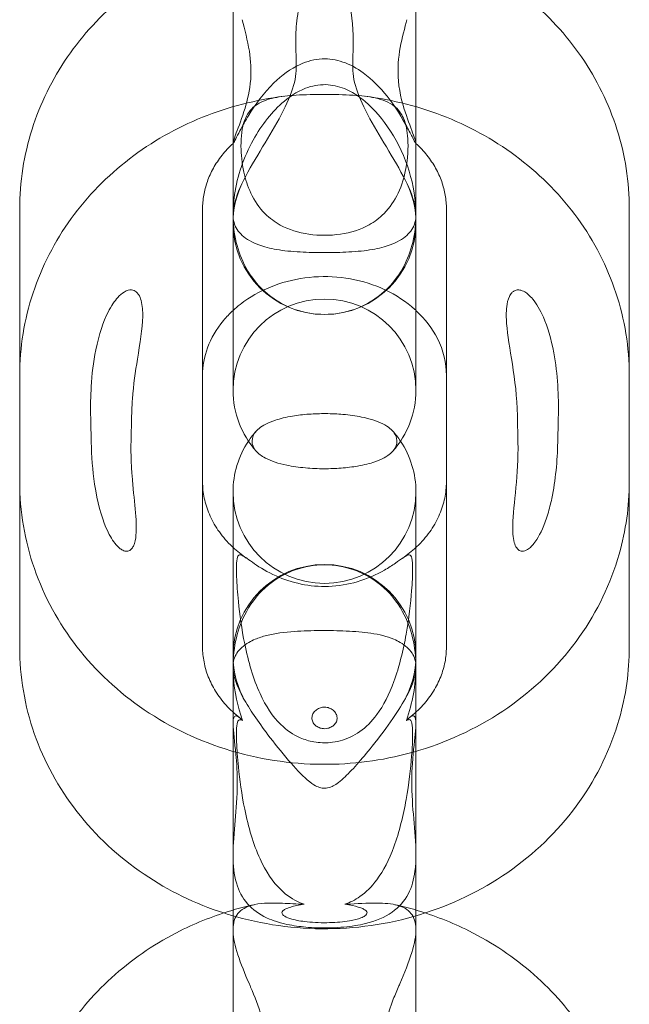
# Model space of a CAD drawing. Units: millimetres. Extents: x 8 to 11508, y 3 to 9503.
# Drawn here: x 4509 to 4529, y 2096 to 2128 of the extents above; entities that cross this region are included whole.
import ezdxf

# ---------------------------------------------------------------- set-up
doc = ezdxf.new("R2010")
doc.units = ezdxf.units.MM
doc.header["$MEASUREMENT"] = 0

msp = doc.modelspace()

# ---------------------------------------------------------------- linework, layer by layer
at = {"color": 0, "linetype": 'Continuous', "lineweight": 0}
for p, q in [((4515.588, 2134.097), (4515.588, 2125.139)), ((4521.588, 2134.097), (4521.588, 2125.139)), ((4515.588, 2121.25), (4515.588, 2125.139)), ((4521.588, 2125.139), (4521.588, 2121.25)), ((4508.588, 2121.715), (4508.588, 2112.757)), ((4514.588, 2121.715), (4514.588, 2112.757)), ((4522.588, 2112.757), (4522.588, 2121.715)), ((4528.588, 2112.757), (4528.588, 2121.715)), ((4515.588, 2121.25), (4515.588, 2119.593)), ((4521.588, 2121.25), (4521.588, 2119.593)), ((4515.588, 2115.759), (4515.588, 2119.593)), ((4521.588, 2119.593), (4521.588, 2115.759)), ((4508.588, 2112.757), (4508.588, 2107.333)), ((4514.588, 2112.757), (4514.588, 2107.333)), ((4522.588, 2107.333), (4522.588, 2112.757)), ((4528.588, 2107.333), (4528.588, 2112.757)), ((4515.588, 2102.42), (4515.588, 2112.427)), ((4521.588, 2112.427), (4521.588, 2102.42)), ((4515.588, 2102.42), (4515.588, 2093.39)), ((4521.588, 2102.42), (4521.588, 2093.39))]:
    msp.add_line(p, q, dxfattribs=at)
for centre, start, end in [((4518.588, 2121.25), 154.5643, 180), ((4518.588, 2121.25), 0, 25.4357), ((4518.588, 2121.25), 180, 0), ((4518.588, 2115.759), 0, 180), ((4518.588, 2115.759), 180, 221.8175), ((4518.588, 2115.759), 318.1825, 0), ((4518.588, 2112.427), 138.1825, 146.2701), ((4518.588, 2112.427), 33.7299, 41.8175), ((4518.588, 2112.427), 146.2701, 180), ((4518.588, 2112.427), 360, 33.7299), ((4518.588, 2112.427), 180, 0), ((4518.588, 2107.046), 0, 180), ((4518.588, 2107.046), 180, 210.3353), ((4518.588, 2107.046), 329.6647, 0)]:
    msp.add_arc(centre, 3, start, end, dxfattribs=at)
for points, knots in [([(4515.588, 2130.56), (4515.114, 2130.422), (4514.65, 2130.251), (4513.392, 2129.683), (4512.631, 2129.213), (4511.263, 2128.087), (4510.656, 2127.431), (4509.654, 2125.973), (4509.259, 2125.171), (4508.726, 2123.485), (4508.588, 2122.6), (4508.588, 2121.715)], [1.884792, 1.884792, 1.884792, 1.884792, 2.03786, 2.03786, 2.313793, 2.313793, 2.589726, 2.589726, 2.865659, 2.865659, 3.141593, 3.141593, 3.141593, 3.141593]), ([(4528.588, 2121.715), (4528.588, 2122.6), (4528.451, 2123.485), (4527.917, 2125.171), (4527.522, 2125.973), (4526.52, 2127.431), (4525.914, 2128.087), (4524.546, 2129.213), (4523.785, 2129.683), (4522.526, 2130.251), (4522.062, 2130.422), (4521.588, 2130.56)], [6.283185, 6.283185, 6.283185, 6.283185, 6.559119, 6.559119, 6.835052, 6.835052, 7.110985, 7.110985, 7.386918, 7.386918, 7.539985, 7.539985, 7.539985, 7.539985]), ([(4517.647, 2127.223), (4517.644, 2127.475), (4517.658, 2127.732), (4517.733, 2128.293), (4517.802, 2128.579), (4517.951, 2128.97), (4518.025, 2129.125), (4518.17, 2129.326), (4518.229, 2129.393), (4518.351, 2129.488), (4518.412, 2129.522), (4518.527, 2129.555), (4518.577, 2129.56), (4518.684, 2129.549), (4518.737, 2129.531), (4518.869, 2129.463), (4518.94, 2129.398), (4519.132, 2129.174), (4519.248, 2128.946), (4519.469, 2128.245), (4519.537, 2127.734), (4519.529, 2127.223)], [-8.796905, -8.796905, -8.796905, -8.796905, -7.583951, -7.583951, -6.086035, -6.086035, -5.1589, -5.1589, -4.670936, -4.670936, -4.290522, -4.290522, -4.01091, -4.01091, -3.698899, -3.698899, -3.183279, -3.183279, -2.022581, -2.022581, -0.302716, -0.302716, -0.302716, -0.302716]), ([(4515.882, 2127.926), (4515.973, 2127.596), (4516.066, 2127.251), (4516.175, 2126.568), (4516.189, 2126.261), (4516.139, 2125.601), (4516.059, 2125.284), (4515.886, 2124.709), (4515.773, 2124.421), (4515.649, 2124.084), (4515.611, 2123.974), (4515.585, 2123.876), (4515.585, 2123.859), (4515.616, 2123.9), (4515.639, 2123.943), (4515.712, 2124.083), (4515.759, 2124.175), (4515.895, 2124.433), (4515.996, 2124.615), (4516.312, 2125.13), (4516.587, 2125.517), (4517.181, 2126.096), (4517.47, 2126.315), (4518.02, 2126.563), (4518.26, 2126.626), (4518.742, 2126.647), (4518.968, 2126.612), (4519.428, 2126.456), (4519.652, 2126.331), (4520.153, 2125.966), (4520.416, 2125.695), (4520.92, 2125.062), (4521.135, 2124.699), (4521.364, 2124.278), (4521.431, 2124.148), (4521.521, 2123.973), (4521.549, 2123.921), (4521.584, 2123.866), (4521.59, 2123.866), (4521.584, 2123.913), (4521.561, 2123.985), (4521.471, 2124.24), (4521.372, 2124.492), (4521.169, 2125.091), (4521.053, 2125.476), (4520.987, 2126.224), (4520.998, 2126.544), (4521.104, 2127.216), (4521.188, 2127.534), (4521.278, 2127.868), (4521.286, 2127.897), (4521.294, 2127.926)], [37.932491, 37.932491, 37.932491, 37.932491, 38.962373, 38.962373, 39.920587, 39.920587, 41.127316, 41.127316, 42.621649, 42.621649, 43.497882, 43.497882, 44.088427, 44.088427, 44.554362, 44.554362, 45.020374, 45.020374, 45.71163, 45.71163, 47.025533, 47.025533, 47.979486, 47.979486, 48.652156, 48.652156, 49.27393, 49.27393, 49.953484, 49.953484, 50.942459, 50.942459, 52.175538, 52.175538, 52.789357, 52.789357, 53.271761, 53.271761, 53.768678, 53.768678, 54.527757, 54.527757, 55.956459, 55.956459, 57.488798, 57.488798, 58.529486, 58.529486, 59.513136, 59.513136, 59.607118, 59.607118, 59.607118, 59.607118]), ([(4515.588, 2121.529), (4515.588, 2121.53), (4515.588, 2121.53), (4515.589, 2121.794), (4515.677, 2122.09), (4515.968, 2122.743), (4516.167, 2123.095), (4516.822, 2124.197), (4517.282, 2124.914), (4517.61, 2125.845), (4517.656, 2126.1), (4517.66, 2126.366), (4517.66, 2126.386), (4517.66, 2126.407)], [-0.003418, -0.003418, -0.003418, -0.003418, 0, 0, 1.983847, 1.983847, 3.927192, 3.927192, 7.523394, 7.523394, 9.160308, 9.160308, 9.297881, 9.297881, 9.297881, 9.297881]), ([(4519.517, 2126.407), (4519.517, 2126.386), (4519.517, 2126.366), (4519.52, 2126.1), (4519.567, 2125.845), (4519.894, 2124.914), (4520.354, 2124.197), (4521.009, 2123.095), (4521.208, 2122.743), (4521.499, 2122.09), (4521.588, 2121.794), (4521.588, 2121.53), (4521.588, 2121.53), (4521.588, 2121.529)], [4.715704, 4.715704, 4.715704, 4.715704, 4.843338, 4.843338, 6.361978, 6.361978, 9.698341, 9.698341, 11.501271, 11.501271, 13.341778, 13.341778, 13.344949, 13.344949, 13.344949, 13.344949]), ([(4521.588, 2121.529), (4521.588, 2121.53), (4521.588, 2121.531), (4521.588, 2122.006), (4521.509, 2122.487), (4521.221, 2123.412), (4521.015, 2123.86), (4520.504, 2124.658), (4520.22, 2124.989), (4519.715, 2125.414), (4519.488, 2125.563), (4519.044, 2125.742), (4518.838, 2125.789), (4518.397, 2125.799), (4518.177, 2125.756), (4517.678, 2125.563), (4517.416, 2125.385), (4516.815, 2124.851), (4516.47, 2124.399), (4515.895, 2123.305), (4515.696, 2122.684), (4515.6, 2121.891), (4515.588, 2121.711), (4515.588, 2121.531), (4515.588, 2121.53), (4515.588, 2121.529)], [-0.003007, -0.003007, -0.003007, -0.003007, 0, 0, 1.548267, 1.548267, 3.053438, 3.053438, 4.46005, 4.46005, 5.405255, 5.405255, 6.160253, 6.160253, 6.968, 6.968, 8.060024, 8.060024, 9.834016, 9.834016, 11.763462, 11.763462, 12.328597, 12.328597, 12.331504, 12.331504, 12.331504, 12.331504]), ([(4517.256, 2125.413), (4516.339, 2125.299), (4515.437, 2125.067), (4513.728, 2124.378), (4512.92, 2123.92), (4511.463, 2122.801), (4510.814, 2122.139), (4509.739, 2120.653), (4509.313, 2119.828), (4508.737, 2118.086), (4508.588, 2117.169), (4508.588, 2116.252)], [1.708857, 1.708857, 1.708857, 1.708857, 1.995404, 1.995404, 2.281951, 2.281951, 2.568498, 2.568498, 2.855045, 2.855045, 3.141593, 3.141593, 3.141593, 3.141593]), ([(4518.588, 2125.472), (4518.907, 2125.472), (4519.225, 2125.466), (4519.785, 2125.432), (4520.028, 2125.406), (4520.5, 2125.303), (4520.708, 2125.22), (4521.009, 2124.987), (4521.108, 2124.854), (4521.263, 2124.501), (4521.306, 2124.276), (4521.34, 2123.711), (4521.319, 2123.374), (4521.206, 2122.77), (4521.127, 2122.496), (4520.887, 2121.985), (4520.735, 2121.759), (4520.395, 2121.417), (4520.232, 2121.295), (4519.772, 2121.038), (4519.454, 2120.938), (4518.77, 2120.837), (4518.417, 2120.836), (4517.735, 2120.935), (4517.418, 2121.033), (4516.956, 2121.287), (4516.79, 2121.409), (4516.446, 2121.753), (4516.291, 2121.982), (4516.067, 2122.459), (4515.994, 2122.692), (4515.88, 2123.218), (4515.851, 2123.506), (4515.846, 2124.092), (4515.88, 2124.378), (4516.039, 2124.813), (4516.149, 2124.974), (4516.474, 2125.223), (4516.683, 2125.305), (4517.154, 2125.407), (4517.398, 2125.433), (4517.956, 2125.466), (4518.272, 2125.472), (4518.588, 2125.472)], [0, 0, 0, 0, 0.956594, 0.956594, 1.784802, 1.784802, 2.754058, 2.754058, 3.567537, 3.567537, 4.511698, 4.511698, 5.644416, 5.644416, 6.557268, 6.557268, 7.430703, 7.430703, 8.08573, 8.08573, 9.110679, 9.110679, 10.126461, 10.126461, 11.137231, 11.137231, 11.789464, 11.789464, 12.653673, 12.653673, 13.413995, 13.413995, 14.36587, 14.36587, 15.514546, 15.514546, 16.490337, 16.490337, 17.470525, 17.470525, 18.305759, 18.305759, 19.255765, 19.255765, 19.255765, 19.255765]), ([(4528.588, 2116.252), (4528.588, 2117.169), (4528.439, 2118.086), (4527.864, 2119.828), (4527.438, 2120.653), (4526.363, 2122.139), (4525.714, 2122.801), (4524.257, 2123.92), (4523.449, 2124.378), (4521.739, 2125.067), (4520.837, 2125.299), (4519.921, 2125.413)], [0, 0, 0, 0, 0.286547, 0.286547, 0.573094, 0.573094, 0.859642, 0.859642, 1.146189, 1.146189, 1.432736, 1.432736, 1.432736, 1.432736]), ([(4515.588, 2123.867), (4515.454, 2123.743), (4515.333, 2123.611), (4515.118, 2123.338), (4515.023, 2123.195), (4514.863, 2122.906), (4514.797, 2122.759), (4514.692, 2122.463), (4514.653, 2122.314), (4514.601, 2122.015), (4514.588, 2121.865), (4514.588, 2121.715)], [2.3754707, 2.3754707, 2.3754707, 2.3754707, 2.5265995, 2.5265995, 2.6803478, 2.6803478, 2.8340961, 2.8340961, 2.9878444, 2.9878444, 3.1415927, 3.1415927, 3.1415927, 3.1415927]), ([(4522.588, 2121.715), (4522.588, 2121.865), (4522.575, 2122.015), (4522.524, 2122.314), (4522.485, 2122.463), (4522.38, 2122.759), (4522.314, 2122.906), (4522.153, 2123.195), (4522.059, 2123.338), (4521.843, 2123.611), (4521.722, 2123.743), (4521.588, 2123.867)], [6.2831853, 6.2831853, 6.2831853, 6.2831853, 6.4369336, 6.4369336, 6.5906819, 6.5906819, 6.7444301, 6.7444301, 6.8981784, 6.8981784, 7.0493073, 7.0493073, 7.0493073, 7.0493073]), ([(4521.588, 2121.529), (4521.588, 2121.528), (4521.588, 2121.528), (4521.588, 2121.218), (4521.554, 2120.913), (4521.415, 2120.333), (4521.312, 2120.057), (4520.99, 2119.466), (4520.749, 2119.166), (4520.187, 2118.704), (4519.888, 2118.533), (4519.249, 2118.31), (4518.921, 2118.254), (4518.255, 2118.254), (4517.928, 2118.31), (4517.288, 2118.533), (4516.989, 2118.704), (4516.428, 2119.166), (4516.187, 2119.466), (4515.865, 2120.057), (4515.761, 2120.333), (4515.622, 2120.913), (4515.588, 2121.218), (4515.588, 2121.528), (4515.588, 2121.528), (4515.588, 2121.529)], [-0.003007, -0.003007, -0.003007, -0.003007, 0, 0, 1.007804, 1.007804, 1.982423, 1.982423, 3.234654, 3.234654, 4.311608, 4.311608, 5.318, 5.318, 6.324393, 6.324393, 7.401347, 7.401347, 8.653577, 8.653577, 9.628196, 9.628196, 10.636, 10.636, 10.639007, 10.639007, 10.639007, 10.639007]), ([(4515.588, 2121.529), (4515.588, 2121.529), (4515.588, 2121.528), (4515.588, 2121.35), (4515.629, 2121.187), (4515.81, 2120.904), (4515.943, 2120.781), (4516.22, 2120.624), (4516.319, 2120.578), (4516.431, 2120.536)], [-0.003418, -0.003418, -0.003418, -0.003418, 0, 0, 1.341908, 1.341908, 2.599247, 2.599247, 3.182988, 3.182988, 3.182988, 3.182988]), ([(4520.745, 2120.536), (4520.857, 2120.578), (4520.957, 2120.624), (4521.234, 2120.781), (4521.367, 2120.904), (4521.547, 2121.187), (4521.588, 2121.35), (4521.588, 2121.528), (4521.588, 2121.529), (4521.588, 2121.529)], [8.405795, 8.405795, 8.405795, 8.405795, 8.989536, 8.989536, 10.246875, 10.246875, 11.588783, 11.588783, 11.592201, 11.592201, 11.592201, 11.592201]), ([(4516.431, 2120.536), (4516.601, 2120.472), (4516.798, 2120.421), (4517.251, 2120.344), (4517.51, 2120.318), (4518.047, 2120.288), (4518.314, 2120.281), (4518.862, 2120.281), (4519.13, 2120.288), (4519.667, 2120.318), (4519.925, 2120.344), (4520.379, 2120.421), (4520.575, 2120.472), (4520.745, 2120.536)], [2.934182, 2.934182, 2.934182, 2.934182, 3.818883, 3.818883, 4.737436, 4.737436, 5.568735, 5.568735, 6.400033, 6.400033, 7.318586, 7.318586, 8.203287, 8.203287, 8.203287, 8.203287]), ([(4521.588, 2118.385), (4521.575, 2118.396), (4521.563, 2118.408), (4521.274, 2118.668), (4520.942, 2118.888), (4520.222, 2119.226), (4519.837, 2119.348), (4519.047, 2119.49), (4518.641, 2119.511), (4517.843, 2119.454), (4517.451, 2119.375), (4516.715, 2119.13), (4516.371, 2118.962), (4515.895, 2118.646), (4515.734, 2118.519), (4515.588, 2118.385)], [0.767925, 0.767925, 0.767925, 0.767925, 0.782314, 0.782314, 1.08736, 1.08736, 1.3727, 1.3727, 1.651177, 1.651177, 1.928688, 1.928688, 2.210058, 2.210058, 2.373668, 2.373668, 2.373668, 2.373668]), ([(4510.916, 2114.929), (4510.91, 2115.245), (4510.915, 2115.568), (4510.958, 2116.282), (4511.005, 2116.69), (4511.189, 2117.608), (4511.332, 2118.02), (4511.591, 2118.533), (4511.7, 2118.694), (4511.867, 2118.877), (4511.937, 2118.941), (4512.056, 2119.013), (4512.102, 2119.034), (4512.183, 2119.055), (4512.217, 2119.059), (4512.282, 2119.055), (4512.312, 2119.048), (4512.367, 2119.025), (4512.391, 2119.01), (4512.441, 2118.969), (4512.465, 2118.941), (4512.526, 2118.85), (4512.553, 2118.779), (4512.619, 2118.545), (4512.628, 2118.349), (4512.616, 2117.783), (4512.534, 2117.311), (4512.386, 2116.38), (4512.322, 2115.958), (4512.273, 2115.294), (4512.264, 2115.112), (4512.26, 2114.929)], [-11.036984, -11.036984, -11.036984, -11.036984, -10.282959, -10.282959, -9.333313, -9.333313, -8.079427, -8.079427, -7.254614, -7.254614, -6.793534, -6.793534, -6.540158, -6.540158, -6.369741, -6.369741, -6.218632, -6.218632, -6.083378, -6.083378, -5.90558, -5.90558, -5.547238, -5.547238, -4.657734, -4.657734, -2.502438, -2.502438, -0.873502, -0.873502, -0.254678, -0.254678, -0.254678, -0.254678]), ([(4524.916, 2114.929), (4524.903, 2115.558), (4524.835, 2116.089), (4524.675, 2117.119), (4524.594, 2117.561), (4524.55, 2118.128), (4524.544, 2118.327), (4524.577, 2118.609), (4524.601, 2118.737), (4524.675, 2118.888), (4524.7, 2118.928), (4524.753, 2118.985), (4524.777, 2119.004), (4524.827, 2119.034), (4524.853, 2119.045), (4524.918, 2119.059), (4524.956, 2119.059), (4525.045, 2119.045), (4525.1, 2119.024), (4525.242, 2118.94), (4525.33, 2118.862), (4525.539, 2118.608), (4525.659, 2118.41), (4525.903, 2117.85), (4526.023, 2117.464), (4526.241, 2116.289), (4526.273, 2115.556), (4526.26, 2114.929)], [-21.691686, -21.691686, -21.691686, -21.691686, -16.229277, -16.229277, -11.094875, -11.094875, -8.797057, -8.797057, -7.536051, -7.536051, -7.059842, -7.059842, -6.757245, -6.757245, -6.472903, -6.472903, -6.085409, -6.085409, -5.533522, -5.533522, -4.724289, -4.724289, -3.618432, -3.618432, -2.264642, -2.264642, -0.248125, -0.248125, -0.248125, -0.248125]), ([(4515.588, 2118.385), (4515.473, 2118.278), (4515.368, 2118.167), (4515.037, 2117.769), (4514.864, 2117.467), (4514.642, 2116.86), (4514.588, 2116.556), (4514.588, 2116.252)], [2.3736678, 2.3736678, 2.3736678, 2.3736678, 2.5032774, 2.5032774, 2.8250657, 2.8250657, 3.1415927, 3.1415927, 3.1415927, 3.1415927]), ([(4522.588, 2116.252), (4522.588, 2116.659), (4522.493, 2117.068), (4522.128, 2117.788), (4521.894, 2118.103), (4521.588, 2118.385)], [0, 0, 0, 0, 0.424161, 0.424161, 0.7679248, 0.7679248, 0.7679248, 0.7679248]), ([(4520.824, 2113.759), (4520.9, 2113.843), (4520.943, 2113.932), (4520.977, 2114.13), (4520.955, 2114.247), (4520.809, 2114.46), (4520.694, 2114.565), (4520.307, 2114.759), (4520.068, 2114.833), (4519.618, 2114.924), (4519.412, 2114.953), (4519.019, 2114.987), (4518.829, 2114.996), (4518.445, 2114.998), (4518.262, 2114.992), (4517.888, 2114.966), (4517.706, 2114.944), (4517.32, 2114.88), (4517.132, 2114.834), (4516.731, 2114.703), (4516.557, 2114.608), (4516.316, 2114.409), (4516.246, 2114.296), (4516.198, 2114.075), (4516.216, 2113.958), (4516.306, 2113.815), (4516.327, 2113.787), (4516.352, 2113.759)], [3.438701, 3.438701, 3.438701, 3.438701, 4.468161, 4.468161, 5.735022, 5.735022, 6.832135, 6.832135, 7.88985, 7.88985, 8.642096, 8.642096, 9.245326, 9.245326, 9.784416, 9.784416, 10.366052, 10.366052, 11.130639, 11.130639, 12.338161, 12.338161, 13.628621, 13.628621, 14.887452, 14.887452, 15.192536, 15.192536, 15.192536, 15.192536]), ([(4512.241, 2114.059), (4512.237, 2113.876), (4512.238, 2113.695), (4512.249, 2113.329), (4512.259, 2113.149), (4512.333, 2112.17), (4512.448, 2111.486), (4512.393, 2110.892), (4512.37, 2110.754), (4512.3, 2110.612), (4512.278, 2110.578), (4512.234, 2110.533), (4512.216, 2110.518), (4512.179, 2110.497), (4512.16, 2110.49), (4512.121, 2110.481), (4512.101, 2110.48), (4512.053, 2110.482), (4512.026, 2110.489), (4511.96, 2110.514), (4511.922, 2110.537), (4511.821, 2110.612), (4511.76, 2110.678), (4511.612, 2110.869), (4511.513, 2111.041), (4511.269, 2111.614), (4511.137, 2112.086), (4510.981, 2113.135), (4510.945, 2113.606), (4510.935, 2114.059)], [0.258034, 0.258034, 0.258034, 0.258034, 0.875436, 0.875436, 1.493117, 1.493117, 4.188052, 4.188052, 4.820303, 4.820303, 5.024611, 5.024611, 5.14109, 5.14109, 5.242836, 5.242836, 5.344973, 5.344973, 5.488245, 5.488245, 5.717428, 5.717428, 6.168707, 6.168707, 7.030013, 7.030013, 8.412721, 8.412721, 9.442132, 9.442132, 9.442132, 9.442132]), ([(4526.241, 2114.059), (4526.228, 2113.455), (4526.169, 2112.804), (4526.009, 2112.042), (4525.966, 2111.869), (4525.806, 2111.339), (4525.679, 2111.062), (4525.471, 2110.738), (4525.39, 2110.644), (4525.275, 2110.551), (4525.223, 2110.514), (4525.134, 2110.484), (4525.102, 2110.479), (4525.047, 2110.482), (4525.026, 2110.486), (4524.987, 2110.502), (4524.969, 2110.513), (4524.93, 2110.543), (4524.911, 2110.565), (4524.857, 2110.641), (4524.832, 2110.705), (4524.768, 2110.932), (4524.76, 2111.141), (4524.772, 2111.686), (4524.824, 2112.101), (4524.914, 2113.039), (4524.947, 2113.51), (4524.935, 2114.059)], [0.254012, 0.254012, 0.254012, 0.254012, 2.240867, 2.240867, 2.818014, 2.818014, 4.059264, 4.059264, 4.846546, 4.846546, 5.222502, 5.222502, 5.413354, 5.413354, 5.539055, 5.539055, 5.657841, 5.657841, 5.825656, 5.825656, 6.211647, 6.211647, 7.282427, 7.282427, 9.249869, 9.249869, 11.227745, 11.227745, 11.227745, 11.227745]), ([(4516.352, 2113.759), (4516.418, 2113.685), (4516.513, 2113.609), (4516.841, 2113.437), (4517.083, 2113.36), (4517.538, 2113.266), (4517.744, 2113.236), (4518.059, 2113.207), (4518.162, 2113.2), (4518.376, 2113.191), (4518.481, 2113.189), (4518.588, 2113.189)], [15.192536, 15.192536, 15.192536, 15.192536, 15.983181, 15.983181, 17.078766, 17.078766, 17.84541, 17.84541, 18.182197, 18.182197, 18.502641, 18.502641, 18.502641, 18.502641]), ([(4518.588, 2113.189), (4518.77, 2113.189), (4518.952, 2113.195), (4519.326, 2113.224), (4519.509, 2113.247), (4519.896, 2113.314), (4520.084, 2113.362), (4520.477, 2113.497), (4520.644, 2113.594), (4520.781, 2113.713), (4520.804, 2113.736), (4520.824, 2113.759)], [0, 0, 0, 0, 0.544423, 0.544423, 1.140618, 1.140618, 1.933851, 1.933851, 3.161016, 3.161016, 3.438701, 3.438701, 3.438701, 3.438701]), ([(4508.588, 2112.757), (4508.588, 2111.791), (4508.753, 2110.826), (4509.39, 2108.989), (4509.866, 2108.119), (4511.086, 2106.545), (4511.837, 2105.847), (4513.544, 2104.688), (4514.507, 2104.236), (4515.54, 2103.927), (4515.564, 2103.92), (4515.588, 2103.913)], [3.141593, 3.141593, 3.141593, 3.141593, 3.442868, 3.442868, 3.748334, 3.748334, 4.063972, 4.063972, 4.390543, 4.390543, 4.398393, 4.398393, 4.398393, 4.398393]), ([(4514.588, 2112.757), (4514.588, 2112.579), (4514.606, 2112.401), (4514.68, 2112.046), (4514.735, 2111.869), (4514.885, 2111.519), (4514.979, 2111.346), (4515.209, 2111.009), (4515.344, 2110.846), (4515.528, 2110.663), (4515.558, 2110.634), (4515.588, 2110.605)], [3.1415927, 3.1415927, 3.1415927, 3.1415927, 3.3245328, 3.3245328, 3.5074729, 3.5074729, 3.6904131, 3.6904131, 3.8733532, 3.8733532, 3.9077146, 3.9077146, 3.9077146, 3.9077146]), ([(4521.588, 2110.605), (4521.619, 2110.634), (4521.649, 2110.663), (4521.833, 2110.846), (4521.968, 2111.009), (4522.197, 2111.346), (4522.292, 2111.519), (4522.441, 2111.869), (4522.497, 2112.046), (4522.57, 2112.401), (4522.588, 2112.579), (4522.588, 2112.757)], [5.5170633, 5.5170633, 5.5170633, 5.5170633, 5.5514247, 5.5514247, 5.7343649, 5.7343649, 5.917305, 5.917305, 6.1002452, 6.1002452, 6.2831853, 6.2831853, 6.2831853, 6.2831853]), ([(4521.588, 2103.913), (4521.695, 2103.944), (4521.8, 2103.976), (4522.928, 2104.343), (4523.898, 2104.833), (4525.61, 2106.078), (4526.357, 2106.827), (4527.538, 2108.502), (4527.982, 2109.421), (4528.476, 2111.159), (4528.588, 2111.958), (4528.588, 2112.757)], [5.026385, 5.026385, 5.026385, 5.026385, 5.060726, 5.060726, 5.39424, 5.39424, 5.719788, 5.719788, 6.033826, 6.033826, 6.283185, 6.283185, 6.283185, 6.283185]), ([(4520.552, 2109.86), (4520.3, 2109.716), (4519.999, 2109.578), (4519.364, 2109.393), (4519.047, 2109.339), (4518.413, 2109.317), (4518.11, 2109.344), (4517.522, 2109.465), (4517.246, 2109.559), (4516.712, 2109.798), (4516.475, 2109.944), (4516.102, 2110.198), (4515.973, 2110.3), (4515.821, 2110.372), (4515.777, 2110.371), (4515.722, 2110.277), (4515.709, 2110.199), (4515.695, 2109.969), (4515.696, 2109.816), (4515.712, 2109.401), (4515.733, 2109.12), (4515.805, 2108.412), (4515.87, 2107.934), (4516.092, 2106.853), (4516.251, 2106.296), (4516.666, 2105.388), (4516.89, 2105.05), (4517.347, 2104.604), (4517.559, 2104.46), (4517.929, 2104.299), (4518.081, 2104.252), (4518.333, 2104.208), (4518.425, 2104.198), (4518.603, 2104.192), (4518.687, 2104.195), (4518.883, 2104.212), (4518.992, 2104.232), (4519.328, 2104.32), (4519.545, 2104.42), (4519.949, 2104.705), (4520.136, 2104.889), (4520.525, 2105.417), (4520.709, 2105.779), (4521.044, 2106.696), (4521.172, 2107.228), (4521.358, 2108.279), (4521.414, 2108.77), (4521.466, 2109.445), (4521.479, 2109.696), (4521.479, 2110.048), (4521.473, 2110.168), (4521.438, 2110.322), (4521.412, 2110.358), (4521.323, 2110.366), (4521.257, 2110.328), (4521.098, 2110.219), (4521.013, 2110.157), (4520.809, 2110.016), (4520.688, 2109.937), (4520.552, 2109.86)], [0, 0, 0, 0, 0.11239, 0.11239, 0.209683, 0.209683, 0.29998, 0.29998, 0.391754, 0.391754, 0.498676, 0.498676, 0.605442, 0.605442, 0.682446, 0.682446, 0.74938, 0.74938, 0.822118, 0.822118, 0.92465, 0.92465, 1.074084, 1.074084, 1.249208, 1.249208, 1.398927, 1.398927, 1.508889, 1.508889, 1.576837, 1.576837, 1.615234, 1.615234, 1.649355, 1.649355, 1.695174, 1.695174, 1.793418, 1.793418, 1.892775, 1.892775, 2.020638, 2.020638, 2.167839, 2.167839, 2.31043, 2.31043, 2.401571, 2.401571, 2.468061, 2.468061, 2.529372, 2.529372, 2.599579, 2.599579, 2.656006, 2.656006, 2.716683, 2.716683, 2.716683, 2.716683]), ([(4516.921, 2109.506), (4517.134, 2109.656), (4517.369, 2109.779), (4517.931, 2109.977), (4518.257, 2110.034), (4518.92, 2110.034), (4519.246, 2109.977), (4519.807, 2109.779), (4520.043, 2109.656), (4520.255, 2109.506)], [3.756407, 3.756407, 3.756407, 3.756407, 4.588622, 4.588622, 5.594021, 5.594021, 6.599419, 6.599419, 7.431634, 7.431634, 7.431634, 7.431634]), ([(4515.588, 2106.683), (4515.588, 2106.684), (4515.588, 2106.685), (4515.588, 2107.01), (4515.623, 2107.33), (4515.769, 2107.939), (4515.877, 2108.227), (4516.208, 2108.828), (4516.45, 2109.13), (4516.807, 2109.423), (4516.864, 2109.465), (4516.921, 2109.506)], [-10.776233, -10.776233, -10.776233, -10.776233, -10.77317, -10.77317, -9.717179, -9.717179, -8.700512, -8.700512, -7.444888, -7.444888, -7.219282, -7.219282, -7.219282, -7.219282]), ([(4520.255, 2109.506), (4520.313, 2109.465), (4520.369, 2109.423), (4520.726, 2109.13), (4520.969, 2108.828), (4521.299, 2108.227), (4521.407, 2107.939), (4521.553, 2107.33), (4521.588, 2107.01), (4521.588, 2106.685), (4521.588, 2106.684), (4521.588, 2106.683)], [-3.553888, -3.553888, -3.553888, -3.553888, -3.328282, -3.328282, -2.072658, -2.072658, -1.055991, -1.055991, 0, 0, 0.003063, 0.003063, 0.003063, 0.003063]), ([(4520.86, 2107.593), (4520.643, 2107.685), (4520.387, 2107.747), (4519.861, 2107.826), (4519.59, 2107.849), (4519.029, 2107.874), (4518.752, 2107.879), (4518.169, 2107.875), (4517.877, 2107.866), (4517.27, 2107.823), (4516.96, 2107.783), (4516.555, 2107.682), (4516.43, 2107.641), (4516.316, 2107.593)], [2.700139, 2.700139, 2.700139, 2.700139, 3.9126, 3.9126, 4.952251, 4.952251, 5.892453, 5.892453, 6.904102, 6.904102, 8.147591, 8.147591, 8.762625, 8.762625, 8.762625, 8.762625]), ([(4508.588, 2107.333), (4508.588, 2106.371), (4508.752, 2105.409), (4509.388, 2103.578), (4509.864, 2102.712), (4511.081, 2101.143), (4511.831, 2100.447), (4513.472, 2099.335), (4514.355, 2098.908), (4515.281, 2098.608)], [3.141593, 3.141593, 3.141593, 3.141593, 3.442093, 3.442093, 3.746972, 3.746972, 4.062463, 4.062463, 4.364747, 4.364747, 4.364747, 4.364747]), ([(4514.588, 2107.333), (4514.588, 2107.17), (4514.604, 2107.008), (4514.666, 2106.684), (4514.712, 2106.522), (4514.839, 2106.201), (4514.919, 2106.042), (4515.114, 2105.73), (4515.228, 2105.577), (4515.492, 2105.284), (4515.641, 2105.144), (4515.807, 2105.013)], [3.1415927, 3.1415927, 3.1415927, 3.1415927, 3.310773, 3.310773, 3.4799533, 3.4799533, 3.6491336, 3.6491336, 3.8183139, 3.8183139, 3.9874942, 3.9874942, 3.9874942, 3.9874942]), ([(4516.316, 2107.593), (4516.24, 2107.56), (4516.17, 2107.526), (4515.928, 2107.387), (4515.8, 2107.27), (4515.628, 2107.002), (4515.588, 2106.85), (4515.588, 2106.684), (4515.588, 2106.683), (4515.588, 2106.683)], [-2.895653, -2.895653, -2.895653, -2.895653, -2.471157, -2.471157, -1.271592, -1.271592, 0, 0, 0.003329, 0.003329, 0.003329, 0.003329]), ([(4521.588, 2106.683), (4521.588, 2106.683), (4521.588, 2106.684), (4521.588, 2106.85), (4521.548, 2107.002), (4521.376, 2107.27), (4521.249, 2107.387), (4521.006, 2107.526), (4520.937, 2107.56), (4520.86, 2107.593)], [-11.392665, -11.392665, -11.392665, -11.392665, -11.389336, -11.389336, -10.117744, -10.117744, -8.918178, -8.918178, -8.493683, -8.493683, -8.493683, -8.493683]), ([(4521.37, 2105.013), (4521.535, 2105.144), (4521.685, 2105.284), (4521.948, 2105.577), (4522.063, 2105.73), (4522.257, 2106.042), (4522.337, 2106.201), (4522.464, 2106.522), (4522.511, 2106.684), (4522.573, 2107.008), (4522.588, 2107.17), (4522.588, 2107.333)], [5.4372838, 5.4372838, 5.4372838, 5.4372838, 5.6064641, 5.6064641, 5.7756444, 5.7756444, 5.9448247, 5.9448247, 6.114005, 6.114005, 6.2831853, 6.2831853, 6.2831853, 6.2831853]), ([(4521.896, 2098.608), (4521.897, 2098.609), (4521.899, 2098.61), (4522.924, 2098.941), (4523.895, 2099.429), (4525.608, 2100.671), (4526.356, 2101.418), (4527.538, 2103.09), (4527.982, 2104.007), (4528.476, 2105.739), (4528.588, 2106.536), (4528.588, 2107.333)], [5.060031, 5.060031, 5.060031, 5.060031, 5.060582, 5.060582, 5.394618, 5.394618, 5.720446, 5.720446, 6.034294, 6.034294, 6.283185, 6.283185, 6.283185, 6.283185]), ([(4515.588, 2106.683), (4515.588, 2106.682), (4515.588, 2106.681), (4515.588, 2106.567), (4515.593, 2106.454), (4515.635, 2105.868), (4515.74, 2105.391), (4515.903, 2104.927)], [-14.371763, -14.371763, -14.371763, -14.371763, -14.368364, -14.368364, -13.959606, -13.959606, -12.262768, -12.262768, -12.262768, -12.262768]), ([(4521.588, 2106.683), (4521.588, 2106.682), (4521.588, 2106.682), (4521.588, 2106.577), (4521.572, 2106.466), (4521.446, 2105.974), (4521.2, 2105.526), (4520.634, 2104.706), (4520.402, 2104.397), (4519.809, 2103.655), (4519.478, 2103.271), (4519.056, 2102.889), (4518.937, 2102.809), (4518.768, 2102.731), (4518.704, 2102.713), (4518.584, 2102.701), (4518.528, 2102.705), (4518.41, 2102.731), (4518.35, 2102.756), (4518.222, 2102.824), (4518.133, 2102.884), (4517.837, 2103.138), (4517.627, 2103.364), (4517.166, 2103.901), (4516.938, 2104.188), (4516.404, 2104.893), (4516.126, 2105.296), (4515.715, 2106.042), (4515.589, 2106.384), (4515.588, 2106.682), (4515.588, 2106.682), (4515.588, 2106.683)], [-14.832435, -14.832435, -14.832435, -14.832435, -14.830079, -14.830079, -14.2605, -14.2605, -12.400845, -12.400845, -11.388533, -11.388533, -10.048293, -10.048293, -9.275785, -9.275785, -8.764153, -8.764153, -8.295367, -8.295367, -7.76507, -7.76507, -7.054135, -7.054135, -5.844774, -5.844774, -4.4703, -4.4703, -2.285245, -2.285245, 0, 0, 0.003329, 0.003329, 0.003329, 0.003329]), ([(4521.274, 2104.927), (4521.476, 2105.501), (4521.588, 2106.097), (4521.588, 2106.681), (4521.588, 2106.682), (4521.588, 2106.683)], [-1.89883, -1.89883, -1.89883, -1.89883, 0, 0, 0.003063, 0.003063, 0.003063, 0.003063]), ([(4518.588, 2104.657), (4518.54, 2104.657), (4518.492, 2104.664), (4518.397, 2104.693), (4518.351, 2104.715), (4518.273, 2104.773), (4518.241, 2104.809), (4518.195, 2104.888), (4518.181, 2104.932), (4518.173, 2105.023), (4518.18, 2105.069), (4518.213, 2105.158), (4518.239, 2105.199), (4518.306, 2105.268), (4518.344, 2105.295), (4518.43, 2105.338), (4518.477, 2105.352), (4518.575, 2105.365), (4518.624, 2105.364), (4518.721, 2105.346), (4518.768, 2105.329), (4518.855, 2105.28), (4518.895, 2105.247), (4518.956, 2105.171), (4518.977, 2105.129), (4519.002, 2105.041), (4519.004, 2104.995), (4518.988, 2104.906), (4518.97, 2104.862), (4518.915, 2104.784), (4518.877, 2104.75), (4518.792, 2104.698), (4518.746, 2104.68), (4518.661, 2104.661), (4518.625, 2104.657), (4518.588, 2104.657)], [0, 0, 0, 0, 0.145025, 0.145025, 0.303255, 0.303255, 0.46058, 0.46058, 0.618461, 0.618461, 0.776787, 0.776787, 0.935832, 0.935832, 1.081028, 1.081028, 1.22993, 1.22993, 1.376586, 1.376586, 1.526343, 1.526343, 1.68571, 1.68571, 1.840169, 1.840169, 1.996032, 1.996032, 2.156963, 2.156963, 2.320554, 2.320554, 2.474555, 2.474555, 2.583833, 2.583833, 2.583833, 2.583833]), ([(4515.903, 2104.927), (4515.843, 2104.986), (4515.792, 2105.029), (4515.694, 2105.085), (4515.657, 2105.081), (4515.597, 2105.012), (4515.587, 2104.92), (4515.591, 2104.581), (4515.643, 2104.228), (4515.704, 2103.565), (4515.733, 2103.19), (4515.713, 2102.272), (4515.676, 2101.868), (4515.611, 2101.111), (4515.581, 2100.733), (4515.598, 2100.053), (4515.639, 2099.758), (4515.818, 2099.239), (4515.949, 2099.023), (4516.307, 2098.658), (4516.529, 2098.518), (4516.989, 2098.325), (4517.211, 2098.263), (4517.643, 2098.179), (4517.849, 2098.153), (4518.189, 2098.127), (4518.321, 2098.121), (4518.57, 2098.116), (4518.687, 2098.117), (4518.946, 2098.125), (4519.087, 2098.133), (4519.474, 2098.17), (4519.712, 2098.207), (4520.269, 2098.345), (4520.562, 2098.465), (4520.805, 2098.636), (4521.034, 2098.797), (4521.212, 2098.997), (4521.453, 2099.463), (4521.521, 2099.709), (4521.604, 2100.336), (4521.592, 2100.719), (4521.536, 2101.496), (4521.494, 2101.895), (4521.445, 2102.748), (4521.448, 2103.155), (4521.5, 2103.953), (4521.552, 2104.315), (4521.589, 2104.744), (4521.595, 2104.886), (4521.565, 2105.033), (4521.543, 2105.07), (4521.472, 2105.079), (4521.427, 2105.059), (4521.34, 2104.989), (4521.308, 2104.961), (4521.274, 2104.927)], [-13.716011, -13.716011, -13.716011, -13.716011, -13.234985, -13.234985, -12.597206, -12.597206, -11.681045, -11.681045, -9.810912, -9.810912, -8.737606, -8.737606, -7.809081, -7.809081, -6.824401, -6.824401, -5.940178, -5.940178, -5.091596, -5.091596, -4.2266, -4.2266, -3.53781, -3.53781, -2.949664, -2.949664, -2.57981, -2.57981, -2.24766, -2.24766, -1.837975, -1.837975, -1.098741, -1.098741, 0, 0, 0, 1.035078, 1.035078, 1.964461, 1.964461, 3.204035, 3.204035, 4.391492, 4.391492, 5.68494, 5.68494, 7.221998, 7.221998, 8.166571, 8.166571, 8.76502, 8.76502, 9.290588, 9.290588, 9.553343, 9.553343, 9.553343, 9.553343]), ([(4515.903, 2104.927), (4515.896, 2104.93), (4515.891, 2104.933), (4515.821, 2104.964), (4515.777, 2104.961), (4515.722, 2104.864), (4515.709, 2104.784), (4515.695, 2104.551), (4515.696, 2104.396), (4515.712, 2103.979), (4515.733, 2103.696), (4515.805, 2102.987), (4515.87, 2102.508), (4516.092, 2101.427), (4516.251, 2100.871), (4516.666, 2099.966), (4516.89, 2099.63), (4517.347, 2099.186), (4517.559, 2099.044), (4517.832, 2098.926), (4517.876, 2098.908), (4517.922, 2098.893)], [0.5984361, 0.5984361, 0.5984361, 0.5984361, 0.6054421, 0.6054421, 0.6824456, 0.6824456, 0.7493803, 0.7493803, 0.8221182, 0.8221182, 0.9246495, 0.9246495, 1.0740842, 1.0740842, 1.249208, 1.249208, 1.3989272, 1.3989272, 1.5088889, 1.5088889, 1.5298488, 1.5298488, 1.5298488, 1.5298488]), ([(4519.255, 2098.893), (4519.427, 2098.953), (4519.591, 2099.037), (4519.949, 2099.287), (4520.136, 2099.47), (4520.525, 2099.995), (4520.709, 2100.355), (4521.044, 2101.27), (4521.172, 2101.802), (4521.358, 2102.853), (4521.414, 2103.346), (4521.466, 2104.023), (4521.479, 2104.276), (4521.479, 2104.631), (4521.473, 2104.752), (4521.438, 2104.91), (4521.412, 2104.948), (4521.344, 2104.956), (4521.312, 2104.946), (4521.274, 2104.927)], [1.7176776, 1.7176776, 1.7176776, 1.7176776, 1.7934185, 1.7934185, 1.8927751, 1.8927751, 2.0206385, 2.0206385, 2.1678394, 2.1678394, 2.3104298, 2.3104298, 2.401571, 2.401571, 2.4680608, 2.4680608, 2.5293721, 2.5293721, 2.5681689, 2.5681689, 2.5681689, 2.5681689]), ([(4515.588, 2103.913), (4516.598, 2103.619), (4517.652, 2103.476), (4519.68, 2103.498), (4520.654, 2103.641), (4521.588, 2103.913)], [4.3983928, 4.3983928, 4.3983928, 4.3983928, 4.7244642, 4.7244642, 5.0263852, 5.0263852, 5.0263852, 5.0263852]), ([(4517.922, 2098.893), (4517.669, 2098.905), (4517.431, 2098.92), (4516.871, 2098.941), (4516.561, 2098.938), (4516.085, 2098.842), (4515.911, 2098.762), (4515.67, 2098.515), (4515.606, 2098.352), (4515.577, 2097.948), (4515.612, 2097.713), (4515.76, 2097.167), (4515.877, 2096.858), (4516.055, 2096.432), (4516.1, 2096.327), (4516.145, 2096.222)], [8.893601, 8.893601, 8.893601, 8.893601, 9.810027, 9.810027, 11.260349, 11.260349, 12.521373, 12.521373, 13.761548, 13.761548, 15.007472, 15.007472, 16.354129, 16.354129, 16.784085, 16.784085, 16.784085, 16.784085]), ([(4519.255, 2098.893), (4519.346, 2098.881), (4519.432, 2098.867), (4519.65, 2098.822), (4519.761, 2098.788), (4519.885, 2098.73), (4519.925, 2098.705), (4519.969, 2098.66), (4519.98, 2098.64), (4519.985, 2098.602), (4519.981, 2098.584), (4519.958, 2098.547), (4519.938, 2098.529), (4519.878, 2098.487), (4519.832, 2098.465), (4519.688, 2098.41), (4519.562, 2098.378), (4519.215, 2098.319), (4518.989, 2098.298), (4518.512, 2098.284), (4518.256, 2098.292), (4517.827, 2098.338), (4517.657, 2098.368), (4517.419, 2098.434), (4517.338, 2098.465), (4517.251, 2098.518), (4517.224, 2098.54), (4517.196, 2098.582), (4517.191, 2098.6), (4517.196, 2098.638), (4517.205, 2098.656), (4517.24, 2098.695), (4517.268, 2098.715), (4517.351, 2098.76), (4517.414, 2098.784), (4517.598, 2098.84), (4517.749, 2098.87), (4517.922, 2098.893)], [0.688215, 0.688215, 0.688215, 0.688215, 0.990917, 0.990917, 1.512738, 1.512738, 1.798964, 1.798964, 1.985833, 1.985833, 2.150516, 2.150516, 2.334818, 2.334818, 2.602717, 2.602717, 3.118627, 3.118627, 3.76654, 3.76654, 4.421498, 4.421498, 4.941995, 4.941995, 5.330139, 5.330139, 5.55237, 5.55237, 5.717919, 5.717919, 5.877412, 5.877412, 6.07436, 6.07436, 6.384018, 6.384018, 6.9512, 6.9512, 6.9512, 6.9512]), ([(4521.031, 2096.222), (4521.039, 2096.241), (4521.048, 2096.26), (4521.211, 2096.641), (4521.354, 2096.989), (4521.541, 2097.6), (4521.593, 2097.861), (4521.584, 2098.293), (4521.532, 2098.464), (4521.324, 2098.718), (4521.179, 2098.803), (4520.795, 2098.913), (4520.559, 2098.934), (4519.992, 2098.936), (4519.655, 2098.912), (4519.284, 2098.894), (4519.269, 2098.893), (4519.255, 2098.893)], [1.002902, 1.002902, 1.002902, 1.002902, 1.065718, 1.065718, 2.263737, 2.263737, 3.341927, 3.341927, 4.340345, 4.340345, 5.277863, 5.277863, 6.254477, 6.254477, 7.358797, 7.358797, 7.404947, 7.404947, 7.404947, 7.404947]), ([(4515.588, 2098.704), (4514.99, 2098.528), (4514.407, 2098.3), (4513.083, 2097.637), (4512.365, 2097.156), (4511.079, 2096.025), (4510.511, 2095.374), (4509.577, 2093.941), (4509.21, 2093.159), (4508.716, 2091.522), (4508.588, 2090.666), (4508.588, 2089.811)], [1.884125, 1.884125, 1.884125, 1.884125, 2.077049, 2.077049, 2.343185, 2.343185, 2.609321, 2.609321, 2.875457, 2.875457, 3.141593, 3.141593, 3.141593, 3.141593]), ([(4515.281, 2098.608), (4515.356, 2098.584), (4515.432, 2098.561), (4516.539, 2098.23), (4517.62, 2098.079), (4519.783, 2098.101), (4520.866, 2098.276), (4521.896, 2098.608)], [4.3647467, 4.3647467, 4.3647467, 4.3647467, 4.3893134, 4.3893134, 4.7237454, 4.7237454, 5.0600313, 5.0600313, 5.0600313, 5.0600313]), ([(4528.588, 2089.811), (4528.588, 2090.666), (4528.461, 2091.522), (4527.967, 2093.159), (4527.6, 2093.941), (4526.665, 2095.374), (4526.098, 2096.025), (4524.812, 2097.156), (4524.093, 2097.637), (4522.769, 2098.3), (4522.187, 2098.528), (4521.588, 2098.704)], [0, 0, 0, 0, 0.266136, 0.266136, 0.532272, 0.532272, 0.798408, 0.798408, 1.064544, 1.064544, 1.257467, 1.257467, 1.257467, 1.257467]), ([(4516.145, 2096.222), (4516.152, 2096.207), (4516.159, 2096.191), (4516.298, 2095.865), (4516.428, 2095.548), (4516.589, 2094.918), (4516.607, 2094.663), (4516.589, 2094.253), (4516.55, 2094.002), (4516.319, 2093.32), (4516.124, 2092.953), (4515.853, 2092.45), (4515.753, 2092.27), (4515.641, 2092.071), (4515.607, 2092.012), (4515.585, 2091.998), (4515.586, 2092.015), (4515.614, 2092.112), (4515.637, 2092.181), (4515.708, 2092.374), (4515.759, 2092.503), (4515.911, 2092.856), (4516.036, 2093.118), (4516.462, 2093.864), (4516.819, 2094.357), (4517.469, 2094.93), (4517.73, 2095.108), (4518.19, 2095.281), (4518.371, 2095.319), (4518.734, 2095.327), (4518.907, 2095.299), (4519.376, 2095.149), (4519.65, 2094.972), (4520.183, 2094.519), (4520.45, 2094.206), (4520.961, 2093.469), (4521.171, 2093.061), (4521.392, 2092.567), (4521.459, 2092.4), (4521.541, 2092.178), (4521.564, 2092.107), (4521.59, 2092.017), (4521.591, 2092.001), (4521.575, 2092.005), (4521.551, 2092.046), (4521.462, 2092.199), (4521.371, 2092.364), (4521.14, 2092.788), (4521.002, 2093.044), (4520.761, 2093.586), (4520.646, 2093.894), (4520.564, 2094.481), (4520.569, 2094.739), (4520.667, 2095.271), (4520.75, 2095.525), (4520.904, 2095.924), (4520.967, 2096.073), (4521.031, 2096.222)], [36.046169, 36.046169, 36.046169, 36.046169, 36.102751, 36.102751, 37.240046, 37.240046, 38.346443, 38.346443, 39.400139, 39.400139, 40.750355, 40.750355, 41.62099, 41.62099, 42.18223, 42.18223, 42.565945, 42.565945, 42.910053, 42.910053, 43.325166, 43.325166, 44.016632, 44.016632, 45.220964, 45.220964, 45.880019, 45.880019, 46.28711, 46.28711, 46.678809, 46.678809, 47.387217, 47.387217, 48.266337, 48.266337, 49.33677, 49.33677, 49.899569, 49.899569, 50.304951, 50.304951, 50.698621, 50.698621, 51.25512, 51.25512, 52.242938, 52.242938, 53.269363, 53.269363, 54.253239, 54.253239, 54.977459, 54.977459, 55.654471, 55.654471, 56.058751, 56.058751, 56.058751, 56.058751])]:
    msp.add_open_spline(points, degree=3, knots=knots, dxfattribs=at)
for points, weights in [([(4517.647, 2127.223), (4517.653, 2126.813), (4517.66, 2126.407)], [0.999956541571, 0.99995408675, 0.999956176002]), ([(4519.517, 2126.407), (4519.523, 2126.813), (4519.529, 2127.223)], [0.99995617556, 0.999954086286, 0.999956541133]), ([(4510.916, 2114.929), (4510.926, 2114.488), (4510.935, 2114.059)], [0.999912192955, 0.999906006274, 0.999910105248]), ([(4512.241, 2114.059), (4512.251, 2114.488), (4512.26, 2114.929)], [0.999910105622, 0.999906006665, 0.99991219332]), ([(4524.935, 2114.059), (4524.926, 2114.488), (4524.916, 2114.929)], [0.99991010613, 0.999906007196, 0.999912193816]), ([(4526.26, 2114.929), (4526.251, 2114.488), (4526.241, 2114.059)], [0.999912192908, 0.999906006224, 0.9999101052])]:
    msp.add_rational_spline(points, weights, degree=2, dxfattribs=at)
for points in [[(4515.595, 2123.874), (4515.593, 2123.872), (4515.591, 2123.87), (4515.588, 2123.867)], [(4521.588, 2123.867), (4521.586, 2123.87), (4521.584, 2123.872), (4521.581, 2123.874)], [(4515.588, 2110.605), (4515.72, 2110.483), (4515.865, 2110.366), (4516.021, 2110.258)], [(4521.155, 2110.258), (4521.312, 2110.366), (4521.456, 2110.483), (4521.588, 2110.605)], [(4516.276, 2098.88), (4516.045, 2098.829), (4515.815, 2098.77), (4515.588, 2098.704)], [(4521.588, 2098.704), (4521.361, 2098.77), (4521.132, 2098.829), (4520.901, 2098.88)]]:
    msp.add_open_spline(points, degree=3, dxfattribs=at)

doc.saveas('drawing.dxf')
